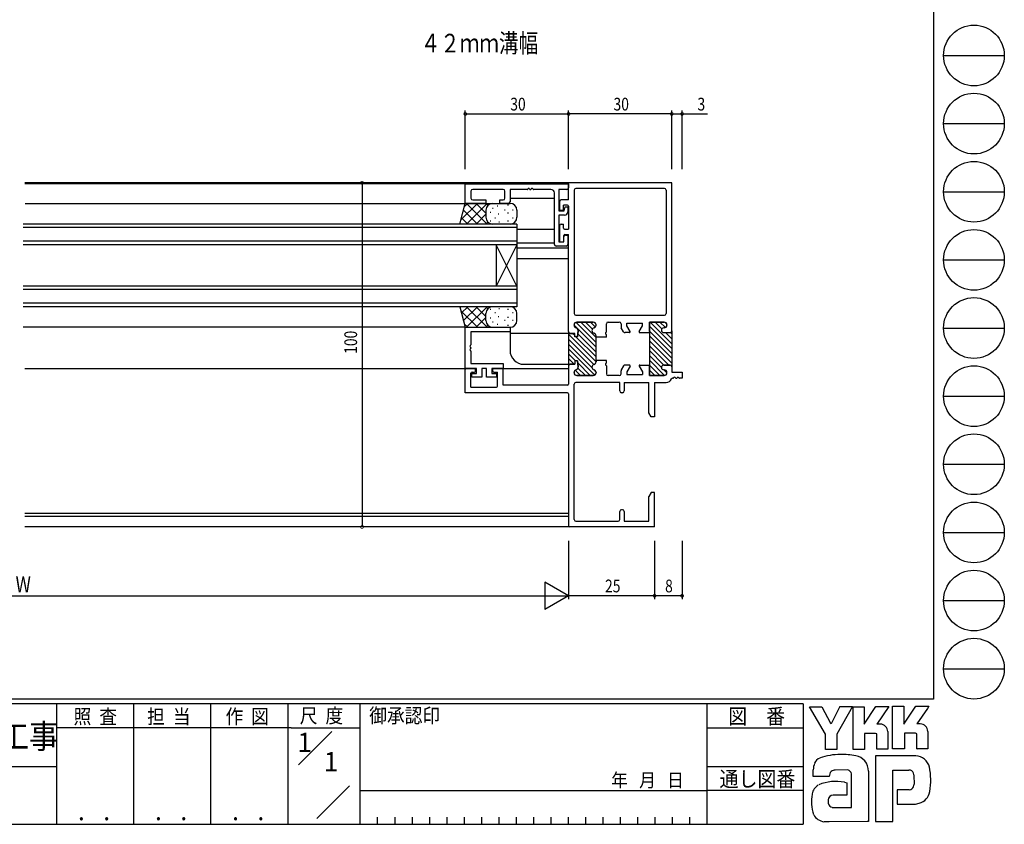
# Model space of a CAD drawing. Extents: x 0 to 793, y 0 to 564.
# Drawn here: x 507 to 793, y 0 to 234 of the extents above; entities that cross this region are included whole.
import ezdxf
from ezdxf.enums import TextEntityAlignment as Align

# ---------------------------------------------------------------- set-up
doc = ezdxf.new("R2010")
doc.units = 0
for name, color, linetype in [('USER1', 3, 'CONTINUOUS'), ('YKK_11', 7, 'CONTINUOUS'), ('YKK_12', 2, 'CONTINUOUS'), ('YKK_13', 131, 'CONTINUOUS'), ('YKK_D', 6, 'CONTINUOUS'), ('YKK_ZWAK', 7, 'CONTINUOUS')]:
    doc.layers.add(name, color=color, linetype=linetype)
doc.styles.get("Standard").update_dxf_attribs({"font": 'ROMANS.SHX', "bigfont": 'EXTFONT.SHX'})
doc.styles.add('YKK_OSSTYLE1', font='romans.shx', dxfattribs={"width": 0.9, "bigfont": 'EXTFONT.SHX'})

# ---------------------------------------------------------------- blocks, each defined once
blk = doc.blocks.new('A201')
at = {"layer": 'YKK_ZWAK', "color": 254, "linetype": 'Continuous'}
for p, q in [((571, 410), (571, 35)), ((571, 35), (21, 35)), ((544, 34), (21, 34)), ((389, 34), (389, 9)), ((437, 34), (437, 9)), ((452, 34), (452, 9)), ((524, 34), (524, 9)), ((544, 34), (544, 9)), ((548.59, 27.71), (545.31, 33.35)), ((545.31, 33.35), (547.82, 33.35)), ((547.82, 33.35), (549.62, 29.99)), ((551.6, 33.43), (549.77, 29.88)), ((554.19, 33.43), (550.95, 27.7)), ((551.6, 33.43), (554.19, 33.43)), ((554.33, 24.55), (554.33, 33.41)), ((554.33, 33.41), (556.63, 33.41)), ((556.63, 29.77), (559.04, 33.45)), ((556.63, 33.41), (556.63, 29.77)), ((559.04, 33.45), (561.77, 33.45)), ((561.77, 33.45), (559.24, 29.78)), ((562.55, 24.63), (562.55, 33.49)), ((562.55, 33.49), (564.89, 33.49)), ((564.89, 29.78), (567.34, 33.49)), ((564.89, 33.49), (564.89, 29.78)), ((567.34, 33.49), (570.04, 33.49)), ((569.77, 33.02), (567.54, 29.84)), ((570.04, 33.49), (569.77, 33.02)), ((549.62, 29.99), (549.77, 29.88)), ((559.99, 29.78), (559.24, 29.78)), ((568.29, 29.84), (567.54, 29.84)), ((548.59, 24.53), (548.59, 27.71)), ((550.95, 27.7), (550.95, 24.53)), ((558.98, 27.87), (556.7, 27.87)), ((556.7, 27.87), (556.7, 24.55)), ((559.29, 27.75), (558.98, 27.87)), ((559.29, 24.61), (559.29, 27.75)), ((561.53, 28.24), (561.53, 24.61)), ((567.26, 27.89), (564.99, 27.89)), ((564.99, 27.89), (564.99, 24.63)), ((567.57, 27.77), (567.26, 27.89)), ((567.57, 24.65), (567.57, 27.77)), ((569.83, 28.24), (569.83, 24.65)), ((550.95, 24.53), (548.59, 24.53)), ((556.7, 24.55), (554.33, 24.55)), ((561.53, 24.61), (559.29, 24.61)), ((564.99, 24.63), (562.55, 24.63)), ((567.57, 24.68), (567.61, 24.65)), ((569.83, 24.65), (567.57, 24.65)), ((559.02, 23.22), (559.02, 9.57)), ((567.3, 23.22), (559.02, 23.22)), ((524, 21), (544, 21)), ((546.08, 18.95), (546.08, 20.33)), ((549.41, 18.95), (546.08, 18.95)), ((553.25, 20.28), (550.61, 20.23)), ((554.02, 12.52), (554.02, 19.47)), ((557.51, 20.01), (557.51, 9.59)), ((562.61, 9.57), (562.61, 20.24)), ((562.61, 20.24), (565.93, 20.24)), ((566.98, 19.17), (566.99, 17.29)), ((552.55, 17.73), (553.05, 17.62)), ((553.05, 17.62), (553.05, 15.05)), ((452, 16), (524, 16)), ((553.05, 15.05), (550.2, 15.05)), ((566.01, 16.15), (563.48, 16.15)), ((563.48, 16.15), (563.48, 13.2)), ((550, 12.52), (554.02, 12.52)), ((553.71, 12.52), (553.96, 12.52)), ((554.02, 12.52), (554.02, 12.52)), ((563.48, 13.2), (567.28, 13.2)), ((567.28, 13.2), (568.06, 13.37)), ((21, 9), (544, 9)), ((549.41, 9.53), (548.34, 9.53)), ((557.28, 9.55), (549.41, 9.53)), ((557.51, 9.59), (557.28, 9.55)), ((559.02, 9.57), (562.05, 9.57)), ((562.05, 9.57), (562.61, 9.57))]:
    blk.add_line(p, q, dxfattribs=at)
at = {"layer": 'YKK_ZWAK', "color": 8, "linetype": 'Continuous'}
for p, q in [((573.13, 168.56), (585.73, 168.56)), ((573.13, 154.42), (585.73, 154.42)), ((573.13, 140.28), (585.73, 140.28)), ((573.13, 126.14), (585.73, 126.14)), ((573.13, 112), (585.73, 112)), ((573.13, 97.86), (585.73, 97.86)), ((573.13, 83.72), (585.73, 83.72)), ((573.13, 69.58), (585.73, 69.58)), ((573.13, 55.44), (585.73, 55.44)), ((573.13, 41.3), (585.73, 41.3))]:
    blk.add_line(p, q, dxfattribs=at)
at = {"layer": 'YKK_ZWAK', "color": 131, "linetype": 'Continuous'}
for p, q in [((405, 34), (405, 9)), ((421, 34), (421, 9)), ((437.7, 29), (389, 29)), ((437.7, 29), (452, 29)), ((524, 29), (544, 29)), ((439.26, 21.33), (446.19, 28.25)), ((297, 21), (389, 21)), ((443.05, 10.18), (449.85, 16.98)), ((544, 16), (524, 16)), ((455.6, 10.5), (455.6, 9)), ((459.2, 10.5), (459.2, 9)), ((462.8, 10.5), (462.8, 9)), ((466.4, 10.5), (466.4, 9)), ((470, 10.5), (470, 9)), ((473.6, 10.5), (473.6, 9)), ((477.2, 10.5), (477.2, 9)), ((480.8, 10.5), (480.8, 9)), ((484.4, 10.5), (484.4, 9)), ((488, 10.5), (488, 9)), ((491.6, 10.5), (491.6, 9)), ((495.2, 10.5), (495.2, 9)), ((498.8, 10.5), (498.8, 9)), ((502.4, 10.5), (502.4, 9)), ((506, 10.5), (506, 9)), ((509.6, 10.5), (509.6, 9)), ((513.2, 10.5), (513.2, 9)), ((516.8, 10.5), (516.8, 9)), ((520.4, 10.5), (520.4, 9))]:
    blk.add_line(p, q, dxfattribs=at)
at = {"layer": 'YKK_ZWAK', "color": 8, "linetype": 'Continuous'}
for centre in [(579.43, 168.56), (579.43, 154.42), (579.43, 140.28), (579.43, 126.14), (579.43, 112), (579.43, 97.86), (579.43, 83.72), (579.43, 69.58), (579.43, 55.44), (579.43, 41.3)]:
    blk.add_circle(centre, 6.3, dxfattribs=at)
at = {"layer": 'YKK_ZWAK', "color": 254, "linetype": 'Continuous'}
for centre, radius, start, end in [((559.99, 28.24), 1.54, 0.0017, 89.996), ((568.29, 28.29), 1.54, 0.0017, 89.996), ((548, 21.1), 1.75, 109.0213, 161.5126), ((551.66, 10.86), 12.63, 89.8916, 109.3085), ((552.03, 8.67), 14.82, 78.7801, 91.4694), ((554.38, 20.07), 3.18, 40.6642, 80.3169), ((567.19, 20.11), 3.1, 14.4457, 87.0875), ((549.69, 20.31), 3.6, 158.4108, 179.7178), ((554.22, 20.08), 3.29, 358.7806, 38.7656), ((555.55, 18.15), 14.9, 350.9903, 10.6762), ((550.91, 18.99), 1.51, 138.4638, 181.7136), ((550.51, 19.02), 1.21, 85.5055, 126.7804), ((552.9, 19.18), 1.16, 14.7552, 72.4499), ((566.05, 19.37), 0.878, 16.4312, 96.9166), ((564.38, 18.85), 2.62, 4.9342, 17.0355), ((548.59, 14.77), 2.79, 121.8271, 169.0847), ((550.8, 8.39), 9.51, 79.381, 112.0583), ((566.01, 17.08), 0.933, 269.9547, 342.9014), ((564.36, 17.54), 2.64, 343.6902, 354.7536), ((553.61, 13.72), 7.92, 168.7637, 199.8008), ((550.21, 14.01), 1.03, 90.3395, 178.0364), ((567.24, 16.32), 3.07, 285.4429, 349.9045), ((550.84, 13.77), 1.69, 171.082, 216.7192), ((550.18, 13.6), 1.09, 230.9728, 260.7549), ((548.6, 12.25), 2.73, 207.3144, 263.5946)]:
    blk.add_arc(centre, radius, start, end, dxfattribs=at)
at = {"layer": 'YKK_ZWAK', "color": 131, "linetype": 'Continuous', "style": 'YKK_OSSTYLE1', "width": 0.9}
for s, height, p in [('照  査', 3, (392.56, 29.87)), ('担  当', 3, (407.82, 29.87)), ('作  図', 3, (424.09, 29.88)), ('尺  度', 3, (439.51, 30.04)), ('御承認印', 3, (453.91, 30.05)), ('図\u3000番', 3.2, (528.43, 29.81)), ('年   月   日', 2.828, (504.13, 16.74)), ('通し図番', 3.2, (526.63, 16.8)), (' ． ．', 3.5, (392.18, 9.75)), (' ． ．', 3.5, (408.18, 9.75)), (' ． ．', 3.5, (424.18, 9.75))]:
    blk.add_text(s, height=height, dxfattribs=at).set_placement(p)
at = {"layer": 'YKK_ZWAK', "color": 254, "linetype": 'Continuous', "style": 'YKK_OSSTYLE1', "width": 0.9}
blk.add_text('工事', height=5, dxfattribs=at).set_placement((377.17, 24.75))

msp = doc.modelspace()

# ---------------------------------------------------------------- linework, layer by layer
at = {"layer": 'YKK_11', "color": 0, "linetype": 'ByBlock', "ltscale": 0.5}
for p, q in [((636.8, 180.4), (636.8, 186.1)), ((636.8, 186.1), (666.8, 186.1)), ((666.8, 186.1), (666.8, 184.95)), ((638.45, 183.95), (638.45, 181.9)), ((647.8, 184.45), (638.95, 184.45)), ((648.3, 181.9), (648.3, 183.95)), ((654.74, 184.45), (649.8, 184.45)), ((649.8, 184.45), (649.8, 180.9)), ((655.74, 184.45), (655.66, 184.45)), ((661.7, 184.45), (656.66, 184.45)), ((662.7, 168.5), (662.7, 183.45)), ((666.3, 184.45), (664, 184.45)), ((664, 184.45), (664, 178.2)), ((642.8, 180.4), (636.8, 180.4)), ((638.95, 181.4), (642.8, 181.4)), ((642.8, 181.4), (642.8, 180.4)), ((646.8, 180.4), (646.8, 181.4)), ((646.8, 181.4), (647.8, 181.4)), ((649.3, 180.4), (646.8, 180.4)), ((664, 178.2), (665.5, 178.2)), ((665.5, 178.2), (665.8, 179.4)), ((665.8, 179.4), (666.6, 179.4)), ((666.6, 179.4), (666.6, 178)), ((665.6, 177), (664, 177)), ((664, 177), (664, 169.2)), ((664, 169.2), (665.4, 169.2)), ((665.4, 169.2), (665.4, 170.7)), ((665.9, 171.2), (666.6, 171.2)), ((666.6, 171.2), (666.6, 168.5)), ((666.1, 168), (663.2, 168)), ((636.8, 132.4), (636.8, 144.4)), ((636.8, 144.4), (649.8, 144.4)), ((649.8, 143.1), (638.45, 143.1)), ((638.45, 143.1), (638.45, 139.36)), ((649.8, 144.4), (649.8, 143.1)), ((638.45, 138.44), (638.45, 138.36)), ((638.45, 137.44), (638.45, 133.9)), ((640.1, 132.4), (636.8, 132.4)), ((638.45, 133.9), (647.8, 133.9)), ((640.1, 131), (640.1, 132.4)), ((643, 132.4), (641.6, 132.4)), ((641.6, 132.4), (641.6, 129.9)), ((643, 129.9), (643, 132.4)), ((647.8, 132.4), (644.5, 132.4)), ((644.5, 132.4), (644.5, 131)), ((647.8, 133.9), (647.8, 132.4)), ((638.7, 129.9), (638.7, 131)), ((638.7, 131), (640.1, 131)), ((641.6, 129.9), (638.7, 129.9)), ((645.9, 129.9), (643, 129.9)), ((644.5, 131), (645.9, 131)), ((645.9, 131), (645.9, 129.9))]:
    msp.add_line(p, q, dxfattribs=at)
at = {"layer": 'YKK_11', "color": 0, "linetype": 'ByBlock'}
for p, q in [((666.8, 181.4), (666.8, 186.4)), ((696.8, 186.4), (666.8, 186.4)), ((696.8, 143.35), (696.8, 186.4)), ((664.2, 180.9), (664.2, 178.4)), ((666.8, 181.4), (664.7, 181.4)), ((664.2, 178.4), (665, 178.4)), ((665.3, 178.7), (665.3, 179.9)), ((666.5, 179.9), (665.3, 179.9)), ((666.8, 179.6), (666.8, 172.9)), ((664.7, 174.4), (665.3, 174.4)), ((665.3, 173.2), (665.3, 174.4)), ((665.6, 172.9), (666.8, 172.9)), ((664.5, 169.2), (665.4, 169.2)), ((665.4, 169.2), (665.4, 171.1)), ((665.7, 171.4), (666.8, 171.4)), ((666.8, 143.15), (666.8, 171.4)), ((669.4, 141.65), (669.59, 143.36)), ((669.59, 143.36), (669.4, 141.65)), ((683.7, 144.85), (683.7, 145.65)), ((683.7, 145.65), (688.3, 145.65)), ((684.67, 143.16), (683.7, 144.85)), ((687.33, 143.16), (688.3, 144.85)), ((688.3, 144.85), (688.3, 145.65)), ((694.6, 145.9), (690.3, 145.9)), ((690.3, 145.9), (690.3, 142.85)), ((690.3, 143.15), (690.3, 145.9)), ((690.3, 145.9), (694.6, 145.9)), ((667.3, 142.65), (668.6, 142.65)), ((668.6, 142.65), (667.3, 142.65)), ((668.6, 141.65), (668.6, 142.65)), ((668.6, 141.95), (668.6, 142.65)), ((669.4, 141.65), (668.6, 141.65)), ((669.4, 141.65), (668.9, 141.65)), ((687.5, 142.85), (690.3, 142.85)), ((668.6, 134.65), (668.6, 133.65)), ((669.4, 134.65), (668.6, 134.65)), ((669.4, 134.65), (668.9, 134.65)), ((669.4, 134.65), (669.59, 132.94)), ((669.59, 132.94), (669.4, 134.65)), ((636.8, 125.4), (636.8, 132.1)), ((637.1, 132.4), (639.8, 132.4)), ((639.8, 131.7), (639.8, 132.4)), ((644.8, 131.7), (644.8, 132.4)), ((644.8, 132.4), (647.5, 132.4)), ((647.8, 127.6), (647.8, 132.1)), ((667.3, 133.65), (668.6, 133.65)), ((668.6, 133.65), (667.3, 133.65)), ((668.6, 134.35), (668.6, 133.65)), ((684.67, 133.14), (683.7, 131.45)), ((687.33, 133.14), (688.3, 131.45)), ((687.5, 133.45), (690.3, 133.45)), ((690.3, 130.4), (690.3, 133.45)), ((690.3, 133.15), (690.3, 130.4)), ((696.8, 132.95), (696.8, 131.4)), ((638.45, 127.05), (638.45, 131.1)), ((645.1, 131.4), (646.15, 131.4)), ((646.15, 127.35), (646.15, 131.4)), ((683.7, 131.45), (683.7, 130.65)), ((683.7, 130.65), (688.3, 130.65)), ((688.3, 131.45), (688.3, 130.65)), ((694.6, 130.4), (690.3, 130.4)), ((690.3, 130.4), (694.6, 130.4)), ((696.8, 131.4), (699.8, 131.4)), ((699.8, 129.6), (699.06, 129.6)), ((699.8, 131.4), (699.8, 129.6)), ((638.45, 127.05), (645.85, 127.05)), ((666.5, 127.6), (647.8, 127.6)), ((681.7, 128.4), (668.95, 128.4)), ((681.7, 125.9), (681.7, 128.4)), ((683, 128.4), (683, 125.9)), ((683, 128.4), (690.15, 128.4)), ((690.15, 119.53), (690.15, 128.4)), ((691.8, 128.4), (691.8, 118.4)), ((691.8, 128.4), (695.2, 128.4)), ((666.5, 125.4), (636.8, 125.4)), ((690.8, 118.4), (690.15, 119.53)), ((691.8, 118.4), (690.8, 118.4)), ((690.8, 96.4), (690.15, 95.27)), ((690.15, 88.05), (690.15, 95.27)), ((691.8, 96.4), (690.8, 96.4)), ((691.8, 86.4), (691.8, 96.4)), ((683, 90.9), (683, 88.05)), ((691.8, 86.4), (667.1, 86.4)), ((683, 88.05), (690.15, 88.05))]:
    msp.add_line(p, q, dxfattribs=at)
at = {"layer": 'YKK_11', "color": 0, "linetype": 'ByBlock', "ltscale": 0.5, "extrusion": (4.10207e-10, 0, -1)}
for p, q in [((668.45, 184.25, 0), (668.45, 148.4, 0)), ((694.65, 184.75), (668.95, 184.75, 0)), ((695.15, 184.25), (695.15, 148.4)), ((664.2, 173.9, 0), (664.2, 169.5, 0)), ((668.95, 147.9, 0), (694.65, 147.9)), ((666.8, 143.15, 0), (666.8, 133.15, 0)), ((668.4, 145, 0), (668.4, 145.1, 0)), ((668.4, 145.1, 0), (668.4, 145, 0)), ((674.8, 138.61, 0), (668.4, 145.01, 0)), ((674.8, 140.02, 0), (668.96, 145.86, 0)), ((669.2, 145.9, 0), (674, 145.9, 0)), ((674, 145.9, 0), (669.2, 145.9, 0)), ((674.8, 141.44, 0), (670.34, 145.9, 0)), ((673.74, 143.91, 0), (671.75, 145.9, 0)), ((674.6, 144.47, 0), (673.17, 145.9, 0)), ((674.8, 145, 0), (674.8, 145.1, 0)), ((674.8, 145, 0), (674.8, 145.1, 0)), ((677.8, 143.11, 0), (677.8, 145.4, 0)), ((678.3, 145.9, 0), (681.55, 145.9, 0)), ((682.05, 145.4, 0), (682.05, 144.54, 0)), ((682.81, 143.1, 0), (682.12, 144.29, 0)), ((684.7, 143.05, 0), (684.7, 143.06, 0)), ((687.3, 143.05, 0), (687.3, 143.06, 0)), ((696.8, 138.22), (690.3, 144.72)), ((696.8, 136.8), (690.3, 143.3)), ((690.3, 143.15), (690.3, 133.15)), ((696.8, 139.63), (690.54, 145.89)), ((693.91, 143.93), (691.95, 145.9)), ((694.94, 144.32), (693.36, 145.9)), ((694.6, 144.25), (694.5, 144.25)), ((694.6, 144.25), (694.5, 144.25)), ((695.37, 145.3), (694.8, 145.87)), ((695.4, 145.1), (695.4, 145.05)), ((695.4, 145.1), (695.4, 145.05)), ((696.8, 143.35), (696.8, 132.95)), ((674.8, 134.37, 0), (666.8, 142.37, 0)), ((674.15, 133.61, 0), (666.8, 140.95, 0)), ((668.6, 141.98, 0), (667.93, 142.65, 0)), ((674.8, 135.78, 0), (668.93, 141.65, 0)), ((674.8, 137.2, 0), (669.5, 142.5, 0)), ((674.8, 141.5, 0), (674.8, 141.9, 0)), ((674.8, 141.5, 0), (674.8, 141.9, 0)), ((677.8, 141.5, 0), (674.8, 141.5, 0)), ((674.8, 134.8, 0), (674.8, 141.5, 0)), ((677.8, 141.5, 0), (677.8, 142.19, 0)), ((684.5, 142.85, 0), (683.24, 142.85, 0)), ((696.8, 135.39), (690.3, 141.89)), ((696.8, 133.98), (690.3, 140.48)), ((694.5, 142.85), (696.3, 142.85)), ((694.5, 142.85), (696.3, 142.85)), ((696.8, 141.05), (695, 142.85)), ((696.8, 142.46), (696.4, 142.86)), ((673.61, 132.73, 0), (666.8, 139.54, 0)), ((674.41, 130.51, 0), (666.8, 138.13, 0)), ((695.91, 133.45), (690.3, 139.06)), ((694.5, 133.45), (690.3, 137.65)), ((668.86, 134.65, 0), (666.8, 136.71, 0)), ((668.42, 133.68, 0), (666.8, 135.3, 0)), ((677.8, 134.8, 0), (674.8, 134.8, 0)), ((674.8, 134.4, 0), (674.8, 134.8, 0)), ((674.8, 134.8, 0), (674.8, 134.4, 0)), ((677.8, 134.11, 0), (677.8, 134.8, 0)), ((693.8, 132.73), (690.3, 136.23)), ((694.71, 130.41), (690.3, 134.82)), ((667.08, 133.6, 0), (666.8, 133.88, 0)), ((666.8, 133.15, 0), (666.8, 127.9, 0)), ((670.28, 130.4, 0), (668.73, 131.95, 0)), ((673.11, 130.4, 0), (669.47, 134.04, 0)), ((671.7, 130.4, 0), (669.54, 132.55, 0)), ((674.74, 131.6, 0), (674.3, 132.04, 0)), ((677.8, 133.19, 0), (677.8, 130.9, 0)), ((682.05, 130.9, 0), (682.05, 131.76, 0)), ((682.81, 133.2, 0), (682.12, 132.01, 0)), ((684.5, 133.45, 0), (683.24, 133.45, 0)), ((684.7, 133.25, 0), (684.7, 133.24, 0)), ((687.3, 133.25, 0), (687.3, 133.24, 0)), ((693.3, 130.4), (690.3, 133.4)), ((691.89, 130.4), (690.3, 131.99)), ((695.4, 131.14), (694.48, 132.05)), ((696.3, 133.45), (694.5, 133.45)), ((694.5, 133.45), (696.3, 133.45)), ((694.5, 132.05), (694.6, 132.05)), ((694.6, 132.05), (694.5, 132.05)), ((638.75, 131.4, 0), (639.5, 131.4, 0)), ((668.4, 131.3, 0), (668.4, 131.2, 0)), ((668.4, 131.2, 0), (668.4, 131.3, 0)), ((669.2, 130.4, 0), (674, 130.4, 0)), ((674, 130.4, 0), (669.2, 130.4, 0)), ((674.8, 131.3, 0), (674.8, 131.2, 0)), ((674.8, 131.3, 0), (674.8, 131.2, 0)), ((681.55, 130.4, 0), (678.3, 130.4, 0)), ((695.4, 131.2), (695.4, 131.25)), ((695.4, 131.2), (695.4, 131.25)), ((697.15, 129.6), (696.97, 129.6)), ((698.06, 129.6), (698.15, 129.6)), ((668.45, 88.55, 0), (668.45, 127.9, 0)), ((666.8, 125.1, 0), (666.8, 86.7, 0)), ((682.5, 125.4, 0), (682.2, 125.4, 0)), ((681.7, 88.55, 0), (681.7, 90.9, 0)), ((682.5, 91.4, 0), (682.2, 91.4, 0)), ((668.95, 88.05, 0), (681.2, 88.05, 0))]:
    msp.add_line(p, q, dxfattribs=at)
at = {"layer": 'YKK_11', "color": 0, "linetype": 'ByBlock', "ltscale": 0.5}
for centre, radius, start, end in [((638.95, 183.95), 0.5, 90, 180), ((647.8, 183.95), 0.5, 360, 90), ((654.74, 184.65), 0.2, 270, 336.4218), ((655.2, 184.45), 0.3, 23.5782, 156.4218), ((655.66, 184.65), 0.2, 203.5782, 270.0001), ((655.74, 184.65), 0.2, 270, 336.4218), ((656.2, 184.45), 0.3, 23.5782, 156.4218), ((656.66, 184.65), 0.2, 203.5782, 270.0001), ((661.7, 183.45), 1, 360, 90), ((666.3, 184.95), 0.5, 270, 0), ((668.95, 184.25, 0), 0.5, 90, 180), ((694.65, 184.25, 0), 0.5, 360, 90), ((638.95, 181.9), 0.5, 180, 270), ((647.8, 181.9), 0.5, 270, 360), ((649.3, 180.9), 0.5, 270, 0), ((664.7, 180.9, 0), 0.5, 90, 180), ((665, 178.7, 0), 0.3, 270, 360), ((665.6, 178), 1, 269.9996, 359.9996), ((666.5, 179.6, 0), 0.3, 360, 90), ((664.7, 173.9, 0), 0.5, 90, 180), ((665.6, 173.2, 0), 0.3, 180, 270), ((664.5, 169.5, 0), 0.3, 180, 270), ((665.7, 171.1, 0), 0.3, 90, 180), ((665.9, 170.7), 0.5, 90, 180), ((663.2, 168.5), 0.5, 180, 270), ((666.1, 168.5), 0.5, 270, 0), ((668.95, 148.4, 0), 0.5, 180, 270), ((694.65, 148.4, 0), 0.5, 270, 360), ((667.3, 143.15, 0), 0.5, 180, 270), ((667.3, 143.15, 0), 0.5, 180, 270), ((669.2, 145.1, 0), 0.8, 90, 180), ((669.2, 145.1, 0), 0.8, 90, 180), ((669.2, 145, 0), 0.8, 180, 255.5225), ((669.2, 145, 0), 0.8, 180, 255.5225), ((668.8, 143.45, 0), 0.8, 360, 75.5225), ((668.8, 143.45, 0), 0.8, 360, 75.5225), ((668.8, 143.45, 0), 0.8, 353.497, 360), ((668.8, 143.45, 0), 0.8, 353.497, 360), ((674.4, 143.45, 0), 0.8, 104.4775, 255.5225), ((674.4, 143.45, 0), 0.8, 104.4775, 255.5225), ((674, 145.1, 0), 0.8, 360, 90), ((674, 145.1, 0), 0.8, 360, 90), ((674, 145, 0), 0.8, 284.4775, 360), ((674, 145, 0), 0.8, 284.4775, 360), ((677.6, 143.11, 0), 0.2, 293.5782, 360), ((678.3, 145.4, 0), 0.5, 90, 180), ((681.55, 145.4, 0), 0.5, 360, 90), ((682.55, 144.54, 0), 0.5, 180, 210), ((683.24, 143.35, 0), 0.5, 210, 270), ((684.5, 143.05, 0), 0.2, 270, 360), ((684.5, 143.06, 0), 0.2, 360, 30), ((687.5, 143.06, 0), 0.2, 150, 180), ((687.5, 143.05, 0), 0.2, 180, 270), ((694.5, 143.55, 0), 0.7, 90, 270), ((694.5, 143.55, 0), 0.7, 90, 270), ((694.6, 145.1, 0), 0.8, 360, 90), ((694.6, 145.1, 0), 0.8, 360, 90), ((694.6, 145.05, 0), 0.8, 270, 360), ((694.6, 145.05, 0), 0.8, 270, 360), ((696.3, 143.35, 0), 0.5, 270, 360), ((696.3, 143.35, 0), 0.5, 270, 360), ((668.9, 141.95, 0), 0.3, 180, 270), ((674, 141.9, 0), 0.8, 360, 75.5225), ((674, 141.9, 0), 0.8, 360, 75.5225), ((677.8, 142.65, 0), 0.3, 113.5782, 246.4218), ((677.6, 142.19, 0), 0.2, 360, 66.4218), ((638.45, 138.9), 0.3, 113.5782, 246.4218), ((638.45, 137.9), 0.3, 113.5782, 246.4218), ((638.25, 139.36), 0.2, 293.5781, 359.9999), ((638.25, 138.44), 0.2, 0, 66.4218), ((638.25, 138.36), 0.2, 293.5781, 359.9999), ((638.25, 137.44), 0.2, 0, 66.4218), ((668.9, 134.35, 0), 0.3, 90, 180), ((637.1, 132.1, 0), 0.3, 90, 180), ((639.5, 131.7, 0), 0.3, 270, 360), ((645.1, 131.7, 0), 0.3, 180, 270), ((647.5, 132.1, 0), 0.3, 360, 90), ((667.3, 133.15, 0), 0.5, 90, 180), ((667.3, 133.15, 0), 0.5, 90, 180), ((669.2, 131.3, 0), 0.8, 104.4775, 180), ((669.2, 131.3, 0), 0.8, 104.4775, 180), ((668.8, 132.85, 0), 0.8, 284.4775, 360), ((668.8, 132.85, 0), 0.8, 284.4775, 360), ((668.8, 132.85, 0), 0.8, 360, 6.503), ((668.8, 132.85, 0), 0.8, 360, 6.503), ((674.4, 132.85, 0), 0.8, 104.4775, 255.5225), ((674.4, 132.85, 0), 0.8, 104.4775, 255.5225), ((674, 134.4, 0), 0.8, 284.4775, 360), ((674, 134.4, 0), 0.8, 284.4775, 360), ((674, 131.3, 0), 0.8, 360, 75.5225), ((674, 131.3, 0), 0.8, 360, 75.5225), ((677.8, 133.65, 0), 0.3, 113.5782, 246.4218), ((677.6, 134.11, 0), 0.2, 293.5782, 360), ((677.6, 133.19, 0), 0.2, 360, 66.4218), ((682.55, 131.76, 0), 0.5, 150, 180), ((683.24, 132.95, 0), 0.5, 90, 150), ((684.5, 133.25, 0), 0.2, 360, 90), ((684.5, 133.24, 0), 0.2, 330, 360), ((687.5, 133.25, 0), 0.2, 90, 180), ((687.5, 133.24, 0), 0.2, 180, 210), ((694.5, 132.75, 0), 0.7, 90, 270), ((694.5, 132.75, 0), 0.7, 90, 270), ((694.6, 131.25, 0), 0.8, 360, 90), ((694.6, 131.25, 0), 0.8, 360, 90), ((696.3, 132.95, 0), 0.5, 360, 90), ((696.3, 132.95, 0), 0.5, 360, 90), ((638.75, 131.1, 0), 0.3, 90, 180), ((669.2, 131.2, 0), 0.8, 180, 270), ((669.2, 131.2, 0), 0.8, 180, 270), ((674, 131.2, 0), 0.8, 270, 360), ((674, 131.2, 0), 0.8, 270, 360), ((678.3, 130.9, 0), 0.5, 180, 270), ((681.55, 130.9, 0), 0.5, 270, 360), ((694.6, 131.2, 0), 0.8, 270, 360), ((694.6, 131.2, 0), 0.8, 270, 360), ((695.2, 130, 0), 1.6, 270, 338.3819), ((696.97, 129.3, 0), 0.3, 90, 158.3819), ((697.15, 129.8, 0), 0.2, 270, 336.4218), ((697.6, 129.6, 0), 0.3, 23.5782, 156.4218), ((698.06, 129.8, 0), 0.2, 203.5782, 270), ((698.15, 129.8, 0), 0.2, 270, 336.4218), ((698.6, 129.6, 0), 0.3, 23.5782, 156.4218), ((699.06, 129.8, 0), 0.2, 203.5782, 270), ((645.85, 127.35, 0), 0.3, 270, 360), ((666.5, 127.9, 0), 0.3, 270, 360), ((668.95, 127.9, 0), 0.5, 90, 180), ((682.2, 125.9, 0), 0.5, 180, 270), ((682.5, 125.9, 0), 0.5, 270, 360), ((666.5, 125.1, 0), 0.3, 360, 90), ((682.2, 90.9, 0), 0.5, 90, 180), ((682.5, 90.9, 0), 0.5, 360, 90), ((667.1, 86.7, 0), 0.3, 180, 270), ((668.95, 88.55, 0), 0.5, 180, 270), ((681.2, 88.55, 0), 0.5, 270, 360)]:
    msp.add_arc(centre, radius, start, end, dxfattribs=at)
at = {"layer": 'YKK_12', "linetype": 'Continuous', "ltscale": 0.5}
for p, q in [((666.8, 186.4), (508.82, 186.4)), ((636.8, 186.1), (508.82, 186.1)), ((508.91, 180.4), (636.8, 180.4)), ((649.8, 181.9), (662.7, 181.9)), ((649.31, 179.85), (649.11, 179.85)), ((651.8, 174.4), (508.29, 174.4)), ((651.8, 173.4), (508.29, 173.4)), ((651.8, 174.4), (651.8, 150.4)), ((651.8, 172.9), (662.7, 172.9)), ((651.8, 169.4), (508.29, 169.4)), ((651.8, 168.9), (662.7, 168.9)), ((651.8, 168.4), (508.29, 168.4)), ((651.8, 168.4), (645.8, 156.4)), ((651.8, 156.4), (645.8, 168.4)), ((645.8, 168.4), (645.8, 156.4)), ((666.8, 167.4), (651.8, 167.4)), ((651.8, 164.4), (666.8, 164.4)), ((651.8, 156.4), (508.29, 156.4)), ((651.8, 155.4), (508.29, 155.4)), ((651.8, 151.4), (508.29, 151.4)), ((651.8, 150.4), (508.29, 150.4)), ((636.8, 144.4), (508.29, 144.4)), ((649.8, 144.4), (649.8, 137.65)), ((666.8, 142.65), (649.8, 142.65)), ((508.82, 132.4), (637.09, 132.4)), ((647.53, 132.4), (666.8, 132.4)), ((653.8, 133.65), (666.8, 133.65)), ((508.82, 90.4), (666.8, 90.4)), ((666.8, 89.4), (508.82, 89.4)), ((666.8, 86.4), (508.82, 86.4))]:
    msp.add_line(p, q, dxfattribs=at)
msp.add_arc((653.8, 137.65), 4, 180, 270, dxfattribs=at)
at = {"layer": 'YKK_13', "linetype": 'Continuous', "ltscale": 0.5}
for p, q in [((635.19, 174.4), (636.8, 180.4)), ((640.31, 180.4), (635.51, 175.6)), ((637.49, 180.4), (636.55, 179.46)), ((636.8, 180.4), (649.8, 180.4)), ((637.14, 180.4), (643.14, 174.4)), ((643.14, 180.4), (637.14, 174.4)), ((639.97, 180.4), (642.8, 177.57)), ((642.8, 180.4), (643.39, 179.81)), ((636.27, 178.44), (640.31, 174.4)), ((642.8, 178.4), (642.8, 176.4)), ((644.22, 177.77), (644.02, 177.77)), ((644.92, 178.93), (644.72, 178.93)), ((646.3, 179.62), (646.1, 179.62)), ((648.38, 178.46), (648.18, 178.46)), ((649.31, 177.54), (649.11, 177.54)), ((650.69, 178.46), (650.49, 178.46)), ((651.8, 178.4), (651.8, 176.4)), ((635.68, 176.21), (637.49, 174.4)), ((642.8, 177.23), (639.97, 174.4)), ((643.39, 174.99), (642.8, 174.4)), ((644.22, 175.23), (644.02, 175.23)), ((645.61, 176.15), (645.41, 176.15)), ((646.53, 177.31), (646.33, 177.31)), ((646.77, 175), (646.57, 175)), ((649.31, 175.23), (649.11, 175.23)), ((650.69, 176.15), (650.49, 176.15)), ((649.8, 174.4), (635.19, 174.4)), ((649.8, 150.4), (635.19, 150.4)), ((635.19, 150.4), (636.8, 144.4)), ((640.31, 144.4), (635.51, 149.2)), ((635.68, 148.59), (637.49, 150.4)), ((636.27, 146.36), (640.31, 150.4)), ((637.14, 144.4), (643.14, 150.4)), ((643.14, 144.4), (637.14, 150.4)), ((642.8, 147.57), (639.97, 150.4)), ((643.39, 149.81), (642.8, 150.4)), ((644.22, 149.57), (644.02, 149.57)), ((646.77, 149.8), (646.57, 149.8)), ((649.31, 149.57), (649.11, 149.57)), ((639.97, 144.4), (642.8, 147.23)), ((642.8, 146.4), (642.8, 148.4)), ((644.22, 147.03), (644.02, 147.03)), ((645.61, 148.65), (645.41, 148.65)), ((646.53, 147.49), (646.33, 147.49)), ((648.38, 146.34), (648.18, 146.34)), ((649.31, 147.26), (649.11, 147.26)), ((650.69, 148.65), (650.49, 148.65)), ((650.69, 146.34), (650.49, 146.34)), ((651.8, 146.4), (651.8, 148.4)), ((637.49, 144.4), (636.55, 145.34)), ((636.8, 144.4), (649.8, 144.4)), ((642.8, 144.4), (643.39, 144.99)), ((644.92, 145.87), (644.72, 145.87)), ((646.3, 145.18), (646.1, 145.18)), ((649.31, 144.95), (649.11, 144.95))]:
    msp.add_line(p, q, dxfattribs=at)
for centre, start, end in [((644.8, 178.4), 90, 180), ((649.8, 178.4), 0, 90), ((644.8, 176.4), 180, 270), ((649.8, 176.4), 270, 0), ((644.8, 148.4), 90, 180), ((649.8, 148.4), 0, 90), ((644.8, 146.4), 180, 270), ((649.8, 146.4), 270, 0)]:
    msp.add_arc(centre, 2, start, end, dxfattribs=at)
at = {"layer": 'YKK_D'}
for p, q in [((636.8, 190.4), (636.8, 207.4)), ((636.8, 206.4), (666.8, 206.4)), ((666.8, 190.4), (666.8, 207.4)), ((696.8, 206.4), (666.8, 206.4)), ((696.8, 190.4), (696.8, 207.4)), ((696.8, 190.4), (696.8, 207.4)), ((696.8, 206.4), (699.8, 206.4)), ((699.8, 190.4), (699.8, 207.4)), ((699.8, 206.4), (707.17, 206.4)), ((606.8, 186.4), (606.8, 86.4)), ((666.8, 82.4), (666.8, 65.4)), ((691.8, 82.4), (691.8, 65.4)), ((691.8, 82.4), (691.8, 65.4)), ((699.8, 82.4), (699.8, 65.4)), ((347.85, 66.4), (666.8, 66.4)), ((691.8, 66.4), (666.8, 66.4)), ((699.8, 66.4), (691.8, 66.4))]:
    msp.add_line(p, q, dxfattribs=at)
at = {"layer": 'YKK_D', "linetype": 'ByBlock', "ltscale": 0.5}
for p, q in [((659.87, 70.4), (659.87, 62.4)), ((666.8, 66.4), (659.87, 70.4)), ((666.8, 66.4), (659.87, 62.4))]:
    msp.add_line(p, q, dxfattribs=at)
at = {"layer": 'YKK_D', "linetype": 'ByBlock', "const_width": 0.85}
for points in [[(636.91, 206.4, 1), (636.69, 206.4, 1)], [(666.69, 206.4, 1), (666.91, 206.4, 1)], [(666.91, 206.4, 1), (666.69, 206.4, 1)], [(696.91, 206.4, 1), (696.69, 206.4, 1)], [(696.69, 206.4, 1), (696.91, 206.4, 1)], [(699.69, 206.4, 1), (699.91, 206.4, 1)], [(606.8, 186.29, 1), (606.8, 186.51, 1)], [(606.8, 86.51, 1), (606.8, 86.29, 1)], [(691.69, 66.4, 1), (691.91, 66.4, 1)], [(691.91, 66.4, 1), (691.69, 66.4, 1)], [(699.69, 66.4, 1), (699.91, 66.4, 1)]]:
    msp.add_lwpolyline(points, format="xyb", close=True, dxfattribs=at)
at = {"layer": 'YKK_D'}
msp.add_point((666.8, 66.4), dxfattribs=at)
msp.add_point((666.8, 66.4), dxfattribs=at)
msp.add_point((666.8, 66.4), dxfattribs=at)

# ---------------------------------------------------------------- block references
at = {"layer": 'YKK_ZWAK', "xscale": 1.4, "yscale": 1.4, "zscale": 1.4}
msp.add_blockref('A201', (-26.6, -12.6), dxfattribs=at)

# ---------------------------------------------------------------- texts
at = {"layer": 'USER1', "width": 0.767342}
msp.add_text('４２ｍｍ溝幅', height=5.43, dxfattribs=at).set_placement((623.85, 224.25))
at = {"layer": 'USER1', "color": 3}
msp.add_text('1', height=5.6, dxfattribs=at).set_placement((588, 21))
msp.add_text('1', height=5.6, dxfattribs=at).set_placement((597.8, 18.2), align=Align.MIDDLE_CENTER)
at = {"layer": 'YKK_D', "width": 0.8}
for s, height, p in [('30', 3.697, (649.87, 207.4)), ('30', 3.697, (679.87, 207.4)), ('3', 3.7, (704.26, 207.4)), ('W', 4.62, (506.14, 67.4)), ('25', 3.697, (677.4, 67.4)), ('8', 3.7, (694.85, 67.4))]:
    msp.add_text(s, height=height, dxfattribs=at).set_placement(p)
msp.add_text('100', height=3.697, rotation=90, dxfattribs=at).set_placement((605.36, 136.69))

doc.saveas('drawing.dxf')
